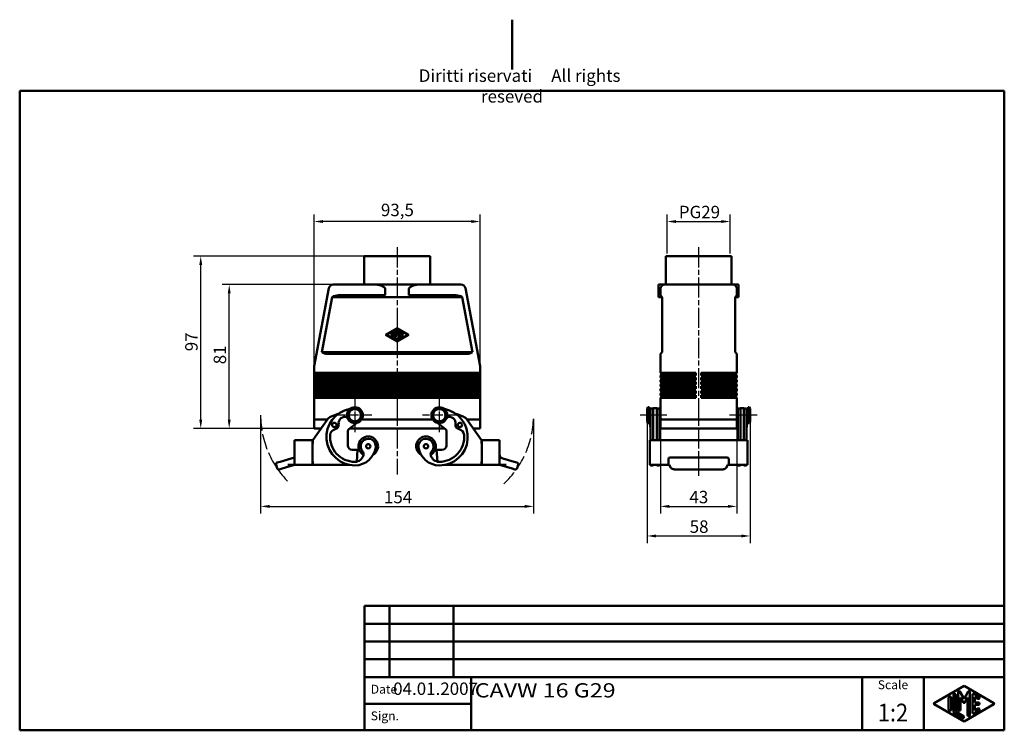
# Model space of a CAD drawing. Extents: x 20 to 574, y 20 to 420.
import ezdxf
from ezdxf.enums import TextEntityAlignment as Align

# ---------------------------------------------------------------- set-up
doc = ezdxf.new("R2010")
doc.units = 0
doc.header["$LTSCALE"] = 2
for name, pattern in [('CHAIN', [0.3543, 0.2362, -0.0295, 0.0591, -0.0295]), ('DASH_DOT', [0.37, 0.24, -0.06, 0.01, -0.06]), ('DASHED_SPACE', [0.2067, 0.1654, -0.0413])]:
    doc.linetypes.add(name, pattern=pattern)
for name, color, linetype, lineweight in [('Bemaßungen(TC_020513_DIN)', 7, 'Continuous', 25), ('Mittellinie(TC_020513_DIN)', 7, 'DASH_DOT', 25), ('Mittelpunktmarkierung(TC_020513_DIN)', 7, 'Continuous', 25), ('Schraffur', 179, 'Continuous', 9), ('Sichtbare Kanten(TC_020513_DIN)', 7, 'Continuous', 50), ('Skizziergeometrie(ISO)', 7, 'Continuous', 50), ('Stich 1-Linien(TC_020513_DIN)', 7, 'DASHED_SPACE', 25), ('Symbole(ISO)', 7, 'Continuous', 25)]:
    doc.layers.add(name, color=color, linetype=linetype, lineweight=lineweight)
doc.styles.add('Aktuell-BSI', font='ARIAL.TTF')
doc.styles.add('Kopie von TC 5 mm', font='ARIAL.TTF', dxfattribs={"width": 1.2})
doc.styles.add('TC 2_5 mm', font='ARIAL.TTF', dxfattribs={"width": 0.9})
doc.styles.add('TC 3_5 mm', font='ARIAL.TTF', dxfattribs={"width": 0.8})
doc.styles.add('TC 5 mm', font='ARIAL.TTF', dxfattribs={"width": 0.9})
doc.dimstyles.new('STANDARD-TC_020513_DIN', dxfattribs={"dimscale": 2, "dimtxt": 3.5, "dimasz": 2.5, "dimexe": 2, "dimexo": 1, "dimgap": 0.8, "dimtad": 1, "dimrnd": 1e-08, "dimzin": 12, "dimtxsty": 'Aktuell-BSI', "dimcen": 0.09, "dimdle": 10, "dimclrd": 7, "dimclre": 7, "dimclrt": 7, "dimadec": 0, "dimazin": 3, "dimtfac": 1, "dimtmove": 0, "dimatfit": 3, "dimfxl": 1, "dimtolj": 1, "dimtzin": 0, "dimlwd": 25, "dimlwe": 25, "dimarcsym": 0})

# ---------------------------------------------------------------- blocks, each defined once
blk = doc.blocks.new('Ränder Ilme Rahmen A4 quer')
at = {"layer": 'Skizziergeometrie(ISO)'}
for p, q in [((148.5, 210), (148.5, 196)), ((10, 10), (10, 190)), ((10, 190), (287, 190)), ((287, 190), (287, 10)), ((10, 10), (287, 10))]:
    blk.add_line(p, q, dxfattribs=at)
at = {"layer": 'Symbole(ISO)', "color": 7, "insert": (148.5, 196), "char_height": 3.5, "attachment_point": 2, "style": 'TC 2_5 mm'}
blk.add_mtext('\\fISOCPEUR|b0|i0;\\H3.5000;    Diritti riservati     All rights reseved', dxfattribs=at)
blk = doc.blocks.new('Schriftfelder Ilme')
at = {"layer": 'Schraffur'}
h = blk.add_hatch(color=7, dxfattribs=at)
edge = h.paths.add_edge_path()
edge.add_arc((184.66, 19.15), 0.333, 0, 180)
edge.add_line((184.32, 19.15), (184.32, 15.85))
edge.add_arc((184.66, 15.85), 0.333, 180, 360)
edge.add_line((184.99, 15.85), (184.99, 19.15))
h = blk.add_hatch(color=7, dxfattribs=at)
edge = h.paths.add_edge_path()
edge.add_line((188.49, 14.02), (186.32, 15.27))
edge.add_line((186.32, 15.27), (186.32, 19.94))
edge.add_arc((185.99, 19.94), 0.333, 0, 180)
edge.add_line((185.66, 19.94), (185.66, 15.27))
edge.add_arc((186.32, 15.27), 0.667, 180, 240.0184)
edge.add_line((185.99, 14.69), (188.16, 13.44))
edge.add_arc((188.32, 13.73), 0.333, 240.0184, 420.0184)
h = blk.add_hatch(color=7, dxfattribs=at)
edge = h.paths.add_edge_path()
edge.add_line((188.66, 18.85), (187.48, 20.89))
edge.add_arc((187.25, 20.75), 0.265, 30, 180)
edge.add_line((186.99, 20.75), (186.99, 15.85))
edge.add_arc((187.32, 15.85), 0.333, 180, 360)
edge.add_line((187.66, 15.85), (187.66, 19.25))
edge.add_line((187.66, 19.25), (188.51, 17.77))
edge.add_arc((188.66, 17.85), 0.167, 210, 330)
edge.add_line((188.8, 17.77), (189.66, 19.25))
edge.add_line((189.66, 19.25), (189.66, 14.29))
edge.add_arc((189.99, 14.29), 0.333, 180, 360)
edge.add_line((190.32, 14.29), (190.32, 20.75))
edge.add_arc((190.06, 20.75), 0.265, 0, 150)
edge.add_line((189.83, 20.89), (188.66, 18.85))
h = blk.add_hatch(color=7, dxfattribs=at)
edge = h.paths.add_edge_path()
edge.add_arc((192.69, 15.85), 0.333, 299.9816, 479.9816)
edge.add_line((192.52, 16.14), (191.66, 15.63))
edge.add_line((191.66, 15.63), (191.66, 17.17))
edge.add_line((191.66, 17.17), (192.69, 17.17))
edge.add_arc((192.69, 17.5), 0.333, 270, 450)
edge.add_line((192.69, 17.83), (191.66, 17.83))
edge.add_line((191.66, 17.83), (191.66, 19.37))
edge.add_line((191.66, 19.37), (192.52, 18.87))
edge.add_arc((192.69, 19.15), 0.333, 240.0184, 420.0184)
edge.add_line((192.86, 19.44), (191.49, 20.23))
edge.add_arc((191.32, 19.94), 0.333, 60.0184, 180)
edge.add_line((190.99, 19.94), (190.99, 15.06))
edge.add_arc((191.32, 15.06), 0.333, 180, 299.9816)
edge.add_line((191.49, 14.77), (192.86, 15.56))
for p, q in [((185.66, 19.94), (185.66, 15.27)), ((186.32, 15.27), (186.32, 19.94)), ((186.99, 20.75), (186.99, 15.85)), ((188.66, 18.85), (187.48, 20.89)), ((189.83, 20.89), (188.66, 18.85)), ((190.32, 14.29), (190.32, 20.75)), ((190.99, 15.06, 10), (190.99, 19.94, 10)), ((191.49, 20.23, 10), (192.86, 19.44, 10)), ((184.32, 15.85, 10), (184.32, 19.15, 10)), ((184.99, 19.15, 10), (184.99, 15.85, 10)), ((187.66, 19.25), (188.51, 17.77)), ((187.66, 15.85), (187.66, 19.25)), ((188.8, 17.77), (189.66, 19.25)), ((189.66, 19.25), (189.66, 14.29)), ((191.66, 19.37, 10), (191.66, 17.83, 10)), ((192.52, 18.87, 10), (191.66, 19.37, 10)), ((191.66, 17.83, 10), (192.69, 17.83, 10)), ((191.66, 17.17, 10), (191.66, 15.63, 10)), ((192.69, 17.17, 10), (191.66, 17.17, 10)), ((185.99, 14.69), (188.16, 13.44)), ((188.49, 14.02), (186.32, 15.27)), ((192.86, 15.56, 10), (191.49, 14.77, 10)), ((191.66, 15.63, 10), (192.52, 16.14, 10))]:
    blk.add_line(p, q)
for centre, radius, start, end in [((184.66, 19.15, 10), 0.333, 0, 180), ((185.99, 19.94), 0.333, 0, 180), ((187.25, 20.75), 0.265, 30, 180), ((190.06, 20.75), 0.265, 0, 150), ((191.32, 19.94, 10), 0.333, 60.0184, 180), ((192.69, 19.15, 10), 0.333, 240.0184, 60.0184), ((188.66, 17.85), 0.167, 210, 330), ((192.69, 17.5, 10), 0.333, 270, 90), ((184.66, 15.85, 10), 0.333, 180, 0), ((186.32, 15.27), 0.667, 180, 240.0184), ((187.32, 15.85), 0.333, 180, 0), ((188.32, 13.73), 0.333, 240.0184, 60.0184), ((189.99, 14.29), 0.333, 180, 0), ((191.32, 15.06, 10), 0.333, 180, 299.9816), ((192.69, 15.85, 10), 0.333, 299.9816, 119.9816)]:
    blk.add_arc(centre, radius, start, end)
at = {"layer": 'Skizziergeometrie(ISO)'}
for p, q in [((19.98, 45), (199.98, 45)), ((19.98, 45), (19.98, 10)), ((26.98, 45), (26.98, 25)), ((44.98, 45), (44.98, 25)), ((19.98, 40), (199.98, 40)), ((19.98, 35), (199.98, 35)), ((19.98, 30), (199.98, 30)), ((19.98, 25), (199.98, 25)), ((49.98, 10), (49.98, 25)), ((159.98, 25), (159.98, 10)), ((177.33, 25), (177.33, 10)), ((180.24, 17.65), (188.66, 22.5)), ((188.66, 22.5), (197.07, 17.65)), ((185.66, 15.27), (185.66, 19.94)), ((186.32, 19.94), (186.32, 15.27)), ((186.99, 15.85), (186.99, 20.75)), ((187.48, 20.89), (188.66, 18.85)), ((189.83, 20.89), (188.66, 18.85)), ((190.32, 14.29), (190.32, 20.75)), ((190.99, 15.06), (190.99, 19.94)), ((191.49, 20.23), (192.86, 19.44)), ((19.98, 17.5), (49.98, 17.5)), ((188.66, 12.5), (180.24, 17.36)), ((184.32, 15.85), (184.32, 19.15)), ((184.99, 19.15), (184.99, 15.85)), ((187.66, 19.25), (187.66, 15.85)), ((188.51, 17.77), (187.66, 19.25)), ((197.07, 17.36), (188.66, 12.5)), ((189.66, 19.25), (188.8, 17.77)), ((189.66, 14.29), (189.66, 19.25)), ((191.66, 19.37), (191.66, 17.83)), ((192.52, 18.87), (191.66, 19.37)), ((191.66, 17.83), (192.69, 17.83)), ((191.66, 17.17), (191.66, 15.63)), ((192.69, 17.17), (191.66, 17.17)), ((188.16, 13.44), (185.99, 14.69)), ((186.32, 15.27), (188.49, 14.02)), ((192.86, 15.56), (191.49, 14.77)), ((191.66, 15.63), (192.52, 16.14))]:
    blk.add_line(p, q, dxfattribs=at)
for centre, radius, start, end in [((184.66, 19.15), 0.333, 0, 180), ((185.99, 19.94), 0.333, 0, 180), ((187.25, 20.75), 0.265, 30, 180), ((190.06, 20.75), 0.265, 0, 150), ((191.32, 19.94), 0.333, 60.0184, 180), ((192.69, 19.15), 0.333, 240.0184, 60.0184), ((180.32, 17.5), 0.167, 119.9816, 240.0184), ((188.66, 17.85), 0.167, 210, 330), ((192.69, 17.5), 0.333, 270, 90), ((196.99, 17.5), 0.167, 299.9816, 60.0184), ((184.66, 15.85), 0.333, 180, 0), ((186.32, 15.27), 0.667, 180, 240.0184), ((187.32, 15.85), 0.333, 180, 0), ((188.32, 13.73), 0.333, 240.0184, 60.0184), ((189.99, 14.29), 0.333, 180, 0), ((191.32, 15.06), 0.333, 180, 299.9816), ((192.69, 15.85), 0.333, 299.9816, 119.9816)]:
    blk.add_arc(centre, radius, start, end, dxfattribs=at)
at = {"layer": 'Symbole(ISO)', "color": 7}
for s, insert, char_height, width, attachment_point, style in [(' Date', (20.98, 21.25), 2.5, 8.9975, 4, 'TC 2_5 mm'), ('04.01.2007', (39.98, 21.25), 3.5, 20.9533, 5, 'TC 3_5 mm'), ('Scale', (168.66, 22.5), 2.5, 17.3406, 5, 'TC 2_5 mm'), (' Sign.', (20.98, 13.75), 2.5, 8.971, 4, 'TC 2_5 mm')]:
    blk.add_mtext(s, dxfattribs=dict(at, insert=insert, char_height=char_height, width=width, attachment_point=attachment_point, style=style))
at = {"layer": 'Symbole(ISO)', "color": 7, "style": 'Kopie von TC 5 mm', "width": 1.2}
blk.add_attdef('BAUTEILNUMMER', text='', height=4, dxfattribs=at).set_placement((50.98, 21.25), align=Align.MIDDLE_LEFT)
at = {"layer": 'Symbole(ISO)', "color": 7, "style": 'TC 5 mm', "width": 0.9}
blk.add_attdef('FirstViewScale', text='', height=5, dxfattribs=at).set_placement((168.66, 15), align=Align.MIDDLE_CENTER)
blk = doc.blocks.new('*D11')
at = {"layer": 'Bemaßungen(TC_020513_DIN)', "color": 7, "linetype": 'Continuous', "lineweight": 25}
for p, q in [((384.25, 288.39), (384.25, 310.39)), ((419.73, 288.39), (419.73, 310.39)), ((389.25, 306.39), (414.73, 306.39))]:
    blk.add_line(p, q, dxfattribs=at)
at = {"layer": 'Bemaßungen(TC_020513_DIN)', "color": 7, "linetype": 'Continuous'}
for points in [[(389.25, 307.22), (389.25, 305.56), (384.25, 306.39)], [(414.73, 307.22), (414.73, 305.56), (419.73, 306.39)]]:
    blk.add_solid(points, dxfattribs=at)
at = {"layer": 'Defpoints', "color": 0, "linetype": 'Continuous'}
for p in [(419.73, 306.39), (384.25, 286.39), (419.73, 286.39)]:
    blk.add_point(p, dxfattribs=at)
at = {"layer": 'Bemaßungen(TC_020513_DIN)', "color": 7, "linetype": 'Continuous', "lineweight": 25, "insert": (388.72, 315.23), "char_height": 7, "attachment_point": 1, "style": 'Aktuell-BSI'}
blk.add_mtext('\\A1; PG29', dxfattribs=at)
blk = doc.blocks.new('*D12')
at = {"layer": 'Bemaßungen(TC_020513_DIN)', "color": 7, "linetype": 'Continuous', "lineweight": 25}
for p, q in [((380.49, 192.89), (380.49, 142.04)), ((423.49, 192.89), (423.49, 142.04)), ((385.49, 146.04), (418.49, 146.04))]:
    blk.add_line(p, q, dxfattribs=at)
at = {"layer": 'Bemaßungen(TC_020513_DIN)', "color": 7, "linetype": 'Continuous'}
for points in [[(385.49, 146.87), (385.49, 145.21), (380.49, 146.04)], [(418.49, 146.87), (418.49, 145.21), (423.49, 146.04)]]:
    blk.add_solid(points, dxfattribs=at)
at = {"layer": 'Defpoints', "color": 0, "linetype": 'Continuous'}
for p in [(380.49, 194.89), (423.49, 194.89), (423.49, 146.04)]:
    blk.add_point(p, dxfattribs=at)
at = {"layer": 'Bemaßungen(TC_020513_DIN)', "color": 7, "linetype": 'Continuous', "lineweight": 25, "insert": (396.83, 154.79), "char_height": 7, "attachment_point": 1, "style": 'Aktuell-BSI'}
blk.add_mtext('\\A1;43', dxfattribs=at)
blk = doc.blocks.new('*D13')
at = {"layer": 'Bemaßungen(TC_020513_DIN)', "color": 7, "linetype": 'Continuous', "lineweight": 25}
for p, q in [((372.99, 195.39), (372.99, 125.39)), ((430.99, 195.39), (430.99, 125.39)), ((377.99, 129.39), (425.99, 129.39))]:
    blk.add_line(p, q, dxfattribs=at)
at = {"layer": 'Bemaßungen(TC_020513_DIN)', "color": 7, "linetype": 'Continuous'}
for points in [[(377.99, 130.22), (377.99, 128.56), (372.99, 129.39)], [(425.99, 130.22), (425.99, 128.56), (430.99, 129.39)]]:
    blk.add_solid(points, dxfattribs=at)
at = {"layer": 'Defpoints', "color": 0, "linetype": 'Continuous'}
for p in [(372.99, 197.39), (430.99, 197.39), (430.99, 129.39)]:
    blk.add_point(p, dxfattribs=at)
at = {"layer": 'Bemaßungen(TC_020513_DIN)', "color": 7, "linetype": 'Continuous', "lineweight": 25, "insert": (396.97, 138.14), "char_height": 7, "attachment_point": 1, "style": 'Aktuell-BSI'}
blk.add_mtext('\\A1;58', dxfattribs=at)
blk = doc.blocks.new('*D14')
at = {"layer": 'Bemaßungen(TC_020513_DIN)', "color": 7, "linetype": 'Continuous', "lineweight": 25}
for p, q in [((185.61, 203.02), (185.61, 310.39)), ((279.11, 203.02), (279.11, 310.39)), ((274.11, 306.39), (190.61, 306.39))]:
    blk.add_line(p, q, dxfattribs=at)
at = {"layer": 'Bemaßungen(TC_020513_DIN)', "color": 7, "linetype": 'Continuous'}
for points in [[(190.61, 307.22), (190.61, 305.56), (185.61, 306.39)], [(274.11, 307.22), (274.11, 305.56), (279.11, 306.39)]]:
    blk.add_solid(points, dxfattribs=at)
at = {"layer": 'Defpoints', "color": 0, "linetype": 'Continuous'}
for p in [(185.61, 306.39), (185.61, 201.02), (279.11, 201.02)]:
    blk.add_point(p, dxfattribs=at)
at = {"layer": 'Bemaßungen(TC_020513_DIN)', "color": 7, "linetype": 'Continuous', "lineweight": 25, "insert": (223.25, 316.4), "char_height": 7, "attachment_point": 1, "style": 'Aktuell-BSI'}
blk.add_mtext('\\A1;93,5', dxfattribs=at)
blk = doc.blocks.new('*D15')
at = {"layer": 'Bemaßungen(TC_020513_DIN)', "color": 7, "linetype": 'Continuous', "lineweight": 25}
for p, q in [((155.56, 195.39), (155.56, 142.04)), ((309.16, 195.39), (309.16, 142.04)), ((160.56, 146.04), (304.16, 146.04))]:
    blk.add_line(p, q, dxfattribs=at)
at = {"layer": 'Bemaßungen(TC_020513_DIN)', "color": 7, "linetype": 'Continuous'}
for points in [[(160.56, 146.87), (160.56, 145.21), (155.56, 146.04)], [(304.16, 146.87), (304.16, 145.21), (309.16, 146.04)]]:
    blk.add_solid(points, dxfattribs=at)
at = {"layer": 'Defpoints', "color": 0, "linetype": 'Continuous'}
for p in [(155.56, 197.39), (309.16, 197.39), (309.16, 146.04)]:
    blk.add_point(p, dxfattribs=at)
at = {"layer": 'Bemaßungen(TC_020513_DIN)', "color": 7, "linetype": 'Continuous', "lineweight": 25, "insert": (224.97, 154.79), "char_height": 7, "attachment_point": 1, "style": 'Aktuell-BSI'}
blk.add_mtext('\\A1;154', dxfattribs=at)
blk = doc.blocks.new('*D16')
at = {"layer": 'Bemaßungen(TC_020513_DIN)', "color": 7, "linetype": 'Continuous', "lineweight": 25}
for p, q in [((198, 270.89), (133.89, 270.89)), ((137.89, 194.89), (137.89, 265.89)), ((186.61, 189.89), (133.89, 189.89))]:
    blk.add_line(p, q, dxfattribs=at)
at = {"layer": 'Bemaßungen(TC_020513_DIN)', "color": 7, "linetype": 'Continuous'}
for points in [[(137.06, 265.89), (138.72, 265.89), (137.89, 270.89)], [(137.06, 194.89), (138.72, 194.89), (137.89, 189.89)]]:
    blk.add_solid(points, dxfattribs=at)
at = {"layer": 'Defpoints', "color": 0, "linetype": 'Continuous'}
for p in [(137.89, 270.89), (200, 270.89), (188.61, 189.89)]:
    blk.add_point(p, dxfattribs=at)
at = {"layer": 'Bemaßungen(TC_020513_DIN)', "color": 7, "linetype": 'Continuous', "lineweight": 25, "insert": (129.14, 226.05), "char_height": 7, "attachment_point": 1, "rotation": 90, "style": 'Aktuell-BSI'}
blk.add_mtext('\\A1;81', dxfattribs=at)
blk = doc.blocks.new('*D17')
at = {"layer": 'Bemaßungen(TC_020513_DIN)', "color": 7, "linetype": 'Continuous', "lineweight": 25}
for p, q in [((230.36, 286.89), (117.86, 286.89)), ((121.86, 194.89), (121.86, 281.89)), ((186.61, 189.89), (117.86, 189.89))]:
    blk.add_line(p, q, dxfattribs=at)
at = {"layer": 'Bemaßungen(TC_020513_DIN)', "color": 7, "linetype": 'Continuous'}
for points in [[(121.03, 281.89), (122.7, 281.89), (121.86, 286.89)], [(121.03, 194.89), (122.7, 194.89), (121.86, 189.89)]]:
    blk.add_solid(points, dxfattribs=at)
at = {"layer": 'Defpoints', "color": 0, "linetype": 'Continuous'}
for p in [(121.86, 286.89), (232.36, 286.89), (188.61, 189.89)]:
    blk.add_point(p, dxfattribs=at)
at = {"layer": 'Bemaßungen(TC_020513_DIN)', "color": 7, "linetype": 'Continuous', "lineweight": 25, "insert": (113.12, 233.38), "char_height": 7, "attachment_point": 1, "rotation": 90, "style": 'Aktuell-BSI'}
blk.add_mtext('\\A1;97', dxfattribs=at)

msp = doc.modelspace()

# ---------------------------------------------------------------- linework, layer by layer
at = {"layer": 'Mittellinie(TC_020513_DIN)', "linetype": 'CHAIN', "ltscale": 23.990969}
for p, q in [((232.363, 291.891), (232.363, 163.961)), ((401.988, 291.891), (401.988, 163.221))]:
    msp.add_line(p, q, dxfattribs=at)
at = {"layer": 'Mittellinie(TC_020513_DIN)', "linetype": 'CHAIN', "ltscale": 8.378143}
msp.add_line((384.167, 197.391), (369.088, 197.391), dxfattribs=at)
at = {"layer": 'Mittellinie(TC_020513_DIN)', "linetype": 'CHAIN', "ltscale": 8.616196}
msp.add_line((434.888, 197.391), (419.38, 197.391), dxfattribs=at)
at = {"layer": 'Mittelpunktmarkierung(TC_020513_DIN)', "linetype": 'CHAIN', "ltscale": 10.556371}
for p, q in [((208.613, 206.891), (208.613, 187.891)), ((256.113, 206.891), (256.113, 187.891)), ((218.113, 197.391), (199.113, 197.391)), ((265.613, 197.391), (246.613, 197.391))]:
    msp.add_line(p, q, dxfattribs=at)
at = {"layer": 'Sichtbare Kanten(TC_020513_DIN)'}
for p, q in [((213.863, 286.891), (250.863, 286.891)), ((213.863, 286.891), (213.863, 270.891)), ((250.863, 286.891), (250.863, 270.891)), ((383.488, 286.891), (420.488, 286.891)), ((383.488, 286.891), (383.488, 270.891)), ((420.488, 286.891), (420.488, 270.891)), ((193.98, 268.853), (185.717, 224.941)), ((196.437, 270.891), (199.998, 270.891)), ((220.311, 270.891), (199.998, 270.891)), ((220.311, 270.891), (244.415, 270.891)), ((225.73, 264.891), (225.73, 268.391)), ((238.997, 268.391), (238.997, 264.891)), ((264.728, 270.891), (244.415, 270.891)), ((264.728, 270.891), (268.29, 270.891)), ((279.01, 224.941), (270.747, 268.853)), ((379.488, 270.891), (382.988, 270.891)), ((379.488, 263.891), (379.488, 270.891)), ((380.488, 268.391), (380.488, 264.891)), ((382.988, 270.891), (386.488, 270.891)), ((417.488, 270.891), (386.488, 270.891)), ((417.488, 270.891), (420.988, 270.891)), ((420.988, 270.891), (424.488, 270.891)), ((423.488, 264.891), (423.488, 268.391)), ((424.488, 263.891), (424.488, 270.891)), ((189.943, 232.891), (195.777, 263.891)), ((195.777, 263.891), (223.09, 263.891)), ((199.34, 264.891), (225.73, 264.891)), ((241.637, 263.891), (223.09, 263.891)), ((238.997, 264.891), (265.387, 264.891)), ((241.637, 263.891), (268.95, 263.891)), ((268.95, 263.891), (274.783, 232.891)), ((381.488, 263.891), (379.488, 263.891)), ((381.488, 263.891), (380.488, 264.891)), ((381.488, 263.891), (381.488, 232.891)), ((423.488, 264.891), (422.488, 263.891)), ((424.488, 263.891), (422.488, 263.891)), ((422.488, 232.891), (422.488, 263.891)), ((225.863, 242.541), (232.363, 246.289)), ((232.363, 246.001), (226.363, 242.541)), ((230.113, 240.985), (230.113, 244.097)), ((230.613, 244.097), (230.613, 241.129)), ((231.113, 241.551), (231.113, 244.674)), ((231.564, 244.823), (232.363, 243.752)), ((232.363, 242.916), (231.613, 243.921)), ((231.613, 243.921), (231.613, 241.551)), ((232.363, 246.289), (238.864, 242.541)), ((238.363, 242.541), (232.363, 246.001)), ((232.363, 243.752), (233.163, 244.823)), ((233.113, 243.921), (232.363, 242.916)), ((233.113, 240.408), (233.113, 243.921)), ((233.613, 244.674), (233.613, 240.408)), ((234.113, 240.985), (234.113, 244.097)), ((234.488, 244.314), (235.488, 243.737)), ((232.363, 238.792), (225.863, 242.541)), ((226.363, 242.541), (232.363, 239.081)), ((229.113, 241.551), (229.113, 243.531)), ((229.613, 243.531), (229.613, 241.551)), ((232.238, 239.615), (230.238, 240.768)), ((230.613, 241.129), (232.488, 240.048)), ((238.864, 242.541), (232.363, 238.792)), ((232.363, 239.081), (238.363, 242.541)), ((235.488, 241.345), (234.488, 240.768)), ((234.613, 243.664), (234.613, 242.791)), ((235.238, 243.304), (234.613, 243.664)), ((234.613, 242.791), (235.363, 242.791)), ((235.363, 242.291), (234.613, 242.291)), ((234.613, 242.291), (234.613, 241.417)), ((234.613, 241.417), (235.238, 241.778)), ((189.943, 232.891), (274.783, 232.891)), ((380.488, 231.891), (381.488, 232.891)), ((422.488, 232.891), (423.488, 231.891)), ((271.597, 231.891), (193.13, 231.891)), ((380.488, 231.891), (380.488, 223.831)), ((423.488, 223.831), (423.488, 231.891)), ((185.613, 223.831), (185.613, 221.141)), ((279.113, 221.141), (279.113, 223.831)), ((380.488, 223.831), (380.488, 221.141)), ((423.488, 221.141), (423.488, 223.831)), ((185.613, 221.141), (191.613, 221.141)), ((185.613, 221.141), (185.613, 219.641)), ((185.613, 221.141), (186.313, 220.441)), ((185.613, 219.641), (186.313, 220.341)), ((185.613, 219.641), (185.613, 218.641)), ((191.613, 219.641), (185.613, 219.641)), ((185.613, 218.641), (191.613, 218.641)), ((185.613, 218.641), (185.613, 217.141)), ((185.613, 218.641), (186.313, 217.941)), ((185.613, 217.141), (186.313, 217.841)), ((185.613, 217.141), (185.613, 216.141)), ((191.613, 217.141), (185.613, 217.141)), ((185.613, 216.141), (191.613, 216.141)), ((185.613, 216.141), (185.613, 214.641)), ((185.613, 216.141), (186.313, 215.441)), ((191.613, 220.441), (186.313, 220.441)), ((186.313, 220.341), (186.313, 220.441)), ((186.313, 220.341), (191.613, 220.341)), ((191.613, 217.941), (186.313, 217.941)), ((186.313, 217.841), (186.313, 217.941)), ((186.313, 217.841), (191.613, 217.841)), ((273.113, 221.141), (191.613, 221.141)), ((191.613, 220.441), (273.113, 220.441)), ((273.113, 220.341), (191.613, 220.341)), ((191.613, 219.641), (273.113, 219.641)), ((273.113, 218.641), (191.613, 218.641)), ((191.613, 217.941), (273.113, 217.941)), ((273.113, 217.841), (191.613, 217.841)), ((191.613, 217.141), (273.113, 217.141)), ((273.113, 216.141), (191.613, 216.141)), ((273.113, 221.141), (279.113, 221.141)), ((278.413, 220.441), (273.113, 220.441)), ((273.113, 220.341), (278.413, 220.341)), ((279.113, 219.641), (273.113, 219.641)), ((273.113, 218.641), (279.113, 218.641)), ((278.413, 217.941), (273.113, 217.941)), ((273.113, 217.841), (278.413, 217.841)), ((279.113, 217.141), (273.113, 217.141)), ((273.113, 216.141), (279.113, 216.141)), ((278.413, 220.441), (279.113, 221.141)), ((278.413, 220.341), (278.413, 220.441)), ((279.113, 219.641), (278.413, 220.341)), ((278.413, 217.941), (279.113, 218.641)), ((278.413, 217.841), (278.413, 217.941)), ((279.113, 217.141), (278.413, 217.841)), ((278.413, 215.441), (279.113, 216.141)), ((279.113, 219.641), (279.113, 221.141)), ((279.113, 218.641), (279.113, 219.641)), ((279.113, 217.141), (279.113, 218.641)), ((279.113, 216.141), (279.113, 217.141)), ((279.113, 214.641), (279.113, 216.141)), ((380.488, 221.141), (386.488, 221.141)), ((381.188, 220.441), (380.488, 221.141)), ((381.188, 220.341), (380.488, 219.641)), ((386.488, 219.641), (380.488, 219.641)), ((380.488, 219.641), (380.488, 218.641)), ((380.488, 218.641), (386.488, 218.641)), ((381.188, 217.941), (380.488, 218.641)), ((381.188, 217.841), (380.488, 217.141)), ((386.488, 217.141), (380.488, 217.141)), ((380.488, 217.141), (380.488, 216.141)), ((380.488, 216.141), (386.488, 216.141)), ((381.188, 215.441), (380.488, 216.141)), ((381.188, 220.441), (386.488, 220.441)), ((381.188, 220.341), (381.188, 220.441)), ((386.488, 220.341), (381.188, 220.341)), ((381.188, 217.941), (386.488, 217.941)), ((381.188, 217.841), (381.188, 217.941)), ((386.488, 217.841), (381.188, 217.841)), ((400.488, 221.141), (386.488, 221.141)), ((400.488, 220.441), (386.488, 220.441)), ((386.488, 220.341), (400.488, 220.341)), ((386.488, 219.641), (400.488, 219.641)), ((400.488, 218.641), (386.488, 218.641)), ((400.488, 217.941), (386.488, 217.941)), ((386.488, 217.841), (400.488, 217.841)), ((386.488, 217.141), (400.488, 217.141)), ((400.488, 216.141), (386.488, 216.141)), ((400.488, 219.641), (400.488, 221.141)), ((400.488, 217.141), (400.488, 218.641)), ((400.488, 214.641), (400.488, 216.141)), ((403.488, 221.141), (403.488, 219.641)), ((417.488, 221.141), (403.488, 221.141)), ((403.488, 220.441), (417.488, 220.441)), ((417.488, 220.341), (403.488, 220.341)), ((403.488, 219.641), (417.488, 219.641)), ((403.488, 218.641), (403.488, 217.141)), ((417.488, 218.641), (403.488, 218.641)), ((403.488, 217.941), (417.488, 217.941)), ((417.488, 217.841), (403.488, 217.841)), ((403.488, 217.141), (417.488, 217.141)), ((403.488, 216.141), (403.488, 214.641)), ((417.488, 216.141), (403.488, 216.141)), ((417.488, 221.141), (423.488, 221.141)), ((422.788, 220.441), (417.488, 220.441)), ((417.488, 220.341), (422.788, 220.341)), ((423.488, 219.641), (417.488, 219.641)), ((417.488, 218.641), (423.488, 218.641)), ((422.788, 217.941), (417.488, 217.941)), ((417.488, 217.841), (422.788, 217.841)), ((423.488, 217.141), (417.488, 217.141)), ((417.488, 216.141), (423.488, 216.141)), ((423.488, 221.141), (422.788, 220.441)), ((422.788, 220.341), (422.788, 220.441)), ((423.488, 219.641), (422.788, 220.341)), ((423.488, 218.641), (422.788, 217.941)), ((422.788, 217.841), (422.788, 217.941)), ((423.488, 217.141), (422.788, 217.841)), ((423.488, 216.141), (422.788, 215.441)), ((423.488, 218.641), (423.488, 219.641)), ((423.488, 216.141), (423.488, 217.141)), ((185.613, 214.641), (186.313, 215.341)), ((185.613, 214.641), (185.613, 213.641)), ((191.613, 214.641), (185.613, 214.641)), ((185.613, 213.641), (191.613, 213.641)), ((185.613, 213.641), (185.613, 212.141)), ((185.613, 213.641), (186.313, 212.941)), ((185.613, 212.141), (186.313, 212.841)), ((185.613, 212.141), (185.613, 211.141)), ((191.613, 212.141), (185.613, 212.141)), ((185.613, 211.141), (191.613, 211.141)), ((185.613, 211.141), (185.613, 209.641)), ((185.613, 211.141), (186.313, 210.441)), ((191.613, 215.441), (186.313, 215.441)), ((186.313, 215.341), (186.313, 215.441)), ((186.313, 215.341), (191.613, 215.341)), ((191.613, 212.941), (186.313, 212.941)), ((186.313, 212.841), (186.313, 212.941)), ((186.313, 212.841), (191.613, 212.841)), ((191.613, 215.441), (273.113, 215.441)), ((273.113, 215.341), (191.613, 215.341)), ((191.613, 214.641), (273.113, 214.641)), ((273.113, 213.641), (191.613, 213.641)), ((191.613, 212.941), (273.113, 212.941)), ((273.113, 212.841), (191.613, 212.841)), ((191.613, 212.141), (273.113, 212.141)), ((273.113, 211.141), (191.613, 211.141)), ((278.413, 215.441), (273.113, 215.441)), ((273.113, 215.341), (278.413, 215.341)), ((279.113, 214.641), (273.113, 214.641)), ((273.113, 213.641), (279.113, 213.641)), ((278.413, 212.941), (273.113, 212.941)), ((273.113, 212.841), (278.413, 212.841)), ((279.113, 212.141), (273.113, 212.141)), ((273.113, 211.141), (279.113, 211.141)), ((278.413, 215.341), (278.413, 215.441)), ((279.113, 214.641), (278.413, 215.341)), ((278.413, 212.941), (279.113, 213.641)), ((278.413, 212.841), (278.413, 212.941)), ((279.113, 212.141), (278.413, 212.841)), ((278.413, 210.441), (279.113, 211.141)), ((279.113, 213.641), (279.113, 214.641)), ((279.113, 212.141), (279.113, 213.641)), ((279.113, 211.141), (279.113, 212.141)), ((279.113, 209.641), (279.113, 211.141)), ((381.188, 215.341), (380.488, 214.641)), ((386.488, 214.641), (380.488, 214.641)), ((380.488, 214.641), (380.488, 213.641)), ((380.488, 213.641), (386.488, 213.641)), ((381.188, 212.941), (380.488, 213.641)), ((381.188, 212.841), (380.488, 212.141)), ((386.488, 212.141), (380.488, 212.141)), ((380.488, 212.141), (380.488, 211.141)), ((380.488, 211.141), (386.488, 211.141)), ((381.188, 210.441), (380.488, 211.141)), ((381.188, 215.441), (386.488, 215.441)), ((381.188, 215.341), (381.188, 215.441)), ((386.488, 215.341), (381.188, 215.341)), ((381.188, 212.941), (386.488, 212.941)), ((381.188, 212.841), (381.188, 212.941)), ((386.488, 212.841), (381.188, 212.841)), ((400.488, 215.441), (386.488, 215.441)), ((386.488, 215.341), (400.488, 215.341)), ((386.488, 214.641), (400.488, 214.641)), ((400.488, 213.641), (386.488, 213.641)), ((400.488, 212.941), (386.488, 212.941)), ((386.488, 212.841), (400.488, 212.841)), ((386.488, 212.141), (400.488, 212.141)), ((400.488, 211.141), (386.488, 211.141)), ((400.488, 212.141), (400.488, 213.641)), ((400.488, 209.641), (400.488, 211.141)), ((403.488, 215.441), (417.488, 215.441)), ((417.488, 215.341), (403.488, 215.341)), ((403.488, 214.641), (417.488, 214.641)), ((403.488, 213.641), (403.488, 212.141)), ((417.488, 213.641), (403.488, 213.641)), ((403.488, 212.941), (417.488, 212.941)), ((417.488, 212.841), (403.488, 212.841)), ((403.488, 212.141), (417.488, 212.141)), ((403.488, 211.141), (403.488, 209.641)), ((417.488, 211.141), (403.488, 211.141)), ((422.788, 215.441), (417.488, 215.441)), ((417.488, 215.341), (422.788, 215.341)), ((423.488, 214.641), (417.488, 214.641)), ((417.488, 213.641), (423.488, 213.641)), ((422.788, 212.941), (417.488, 212.941)), ((417.488, 212.841), (422.788, 212.841)), ((423.488, 212.141), (417.488, 212.141)), ((417.488, 211.141), (423.488, 211.141)), ((422.788, 215.341), (422.788, 215.441)), ((423.488, 214.641), (422.788, 215.341)), ((423.488, 213.641), (422.788, 212.941)), ((422.788, 212.841), (422.788, 212.941)), ((423.488, 212.141), (422.788, 212.841)), ((423.488, 211.141), (422.788, 210.441)), ((423.488, 213.641), (423.488, 214.641)), ((423.488, 211.141), (423.488, 212.141)), ((185.613, 209.641), (186.313, 210.341)), ((185.613, 209.641), (185.613, 208.641)), ((191.613, 209.641), (185.613, 209.641)), ((185.613, 208.641), (191.613, 208.641)), ((185.613, 208.641), (185.613, 207.141)), ((185.613, 208.641), (186.313, 207.941)), ((185.613, 207.141), (186.313, 207.841)), ((185.613, 207.141), (185.613, 194.891)), ((191.613, 207.141), (185.613, 207.141)), ((191.613, 210.441), (186.313, 210.441)), ((186.313, 210.341), (186.313, 210.441)), ((186.313, 210.341), (191.613, 210.341)), ((191.613, 207.941), (186.313, 207.941)), ((186.313, 207.841), (186.313, 207.941)), ((186.313, 207.841), (191.613, 207.841)), ((191.613, 210.441), (273.113, 210.441)), ((273.113, 210.341), (191.613, 210.341)), ((191.613, 209.641), (273.113, 209.641)), ((273.113, 208.641), (191.613, 208.641)), ((191.613, 207.941), (273.113, 207.941)), ((273.113, 207.841), (191.613, 207.841)), ((191.613, 207.141), (273.113, 207.141)), ((278.413, 210.441), (273.113, 210.441)), ((273.113, 210.341), (278.413, 210.341)), ((279.113, 209.641), (273.113, 209.641)), ((273.113, 208.641), (279.113, 208.641)), ((278.413, 207.941), (273.113, 207.941)), ((273.113, 207.841), (278.413, 207.841)), ((279.113, 207.141), (273.113, 207.141)), ((278.413, 210.341), (278.413, 210.441)), ((279.113, 209.641), (278.413, 210.341)), ((278.413, 207.941), (279.113, 208.641)), ((278.413, 207.841), (278.413, 207.941)), ((279.113, 207.141), (278.413, 207.841)), ((279.113, 208.641), (279.113, 209.641)), ((279.113, 207.141), (279.113, 208.641)), ((279.113, 194.891), (279.113, 207.141)), ((381.188, 210.341), (380.488, 209.641)), ((386.488, 209.641), (380.488, 209.641)), ((380.488, 209.641), (380.488, 208.641)), ((380.488, 208.641), (386.488, 208.641)), ((381.188, 207.941), (380.488, 208.641)), ((380.488, 207.141), (381.188, 207.841)), ((386.488, 207.141), (380.488, 207.141)), ((380.488, 207.141), (380.488, 194.891)), ((381.188, 210.441), (386.488, 210.441)), ((381.188, 210.341), (381.188, 210.441)), ((386.488, 210.341), (381.188, 210.341)), ((381.188, 207.941), (386.488, 207.941)), ((381.188, 207.841), (381.188, 207.941)), ((386.488, 207.841), (381.188, 207.841)), ((400.488, 210.441), (386.488, 210.441)), ((386.488, 210.341), (400.488, 210.341)), ((386.488, 209.641), (400.488, 209.641)), ((400.488, 208.641), (386.488, 208.641)), ((400.488, 207.941), (386.488, 207.941)), ((386.488, 207.841), (400.488, 207.841)), ((386.488, 207.141), (400.488, 207.141)), ((400.488, 207.141), (400.488, 208.641)), ((403.488, 210.441), (417.488, 210.441)), ((417.488, 210.341), (403.488, 210.341)), ((403.488, 209.641), (417.488, 209.641)), ((403.488, 208.641), (403.488, 207.141)), ((417.488, 208.641), (403.488, 208.641)), ((403.488, 207.941), (417.488, 207.941)), ((417.488, 207.841), (403.488, 207.841)), ((403.488, 207.141), (417.488, 207.141)), ((422.788, 210.441), (417.488, 210.441)), ((417.488, 210.341), (422.788, 210.341)), ((423.488, 209.641), (417.488, 209.641)), ((417.488, 208.641), (423.488, 208.641)), ((422.788, 207.941), (417.488, 207.941)), ((417.488, 207.841), (422.788, 207.841)), ((423.488, 207.141), (417.488, 207.141)), ((422.788, 210.341), (422.788, 210.441)), ((423.488, 209.641), (422.788, 210.341)), ((423.488, 208.641), (422.788, 207.941)), ((422.788, 207.841), (422.788, 207.941)), ((423.488, 207.141), (422.788, 207.841)), ((423.488, 208.641), (423.488, 209.641)), ((423.488, 194.891), (423.488, 207.141)), ((372.988, 200.891), (373.588, 201.891)), ((372.988, 200.891), (372.988, 193.891)), ((373.588, 201.891), (373.588, 192.891)), ((374.088, 201.891), (373.588, 201.891)), ((374.088, 201.891), (374.088, 192.891)), ((374.988, 199.891), (374.088, 199.891)), ((374.988, 183.391), (374.988, 201.141)), ((376.488, 201.141), (374.988, 201.141)), ((376.488, 201.391), (376.488, 201.128)), ((376.488, 201.391), (378.488, 201.391)), ((376.488, 201.06), (376.488, 201.128)), ((376.488, 198.077), (376.488, 201.06)), ((378.488, 201.391), (378.488, 201.128)), ((379.988, 201.141), (378.488, 201.141)), ((378.488, 201.06), (378.488, 201.128)), ((378.488, 198.077), (378.488, 201.06)), ((379.988, 201.141), (379.988, 183.391)), ((380.488, 199.891), (379.988, 199.891)), ((423.988, 199.891), (423.488, 199.891)), ((423.988, 201.141), (423.988, 183.391)), ((423.988, 201.141), (425.488, 201.141)), ((425.488, 201.391), (425.488, 201.128)), ((425.488, 201.391), (427.488, 201.391)), ((425.488, 201.06), (425.488, 201.128)), ((425.488, 198.077), (425.488, 201.06)), ((427.488, 201.391), (427.488, 201.128)), ((427.488, 201.141), (428.988, 201.141)), ((427.488, 201.06), (427.488, 201.128)), ((427.488, 198.077), (427.488, 201.06)), ((428.988, 183.391), (428.988, 201.141)), ((429.888, 199.891), (428.988, 199.891)), ((429.888, 201.891), (429.888, 192.891)), ((430.388, 201.891), (429.888, 201.891)), ((430.388, 201.891), (430.388, 192.891)), ((430.988, 200.891), (430.388, 201.891)), ((430.988, 200.891), (430.988, 193.891)), ((184.913, 183.391), (192.925, 194.769)), ((185.612, 194.891), (191.612, 194.891)), ((185.612, 189.891), (185.612, 194.891)), ((193.013, 194.891), (191.612, 194.891)), ((195.23, 196.562), (199.198, 198.077)), ((252.372, 194.891), (212.355, 194.891)), ((269.497, 196.562), (265.529, 198.077)), ((273.114, 194.891), (271.713, 194.891)), ((279.813, 183.391), (271.802, 194.769)), ((273.114, 194.891), (279.114, 194.891)), ((279.114, 189.891), (279.114, 194.891)), ((374.988, 194.891), (374.088, 194.891)), ((376.488, 196.562), (376.488, 198.077)), ((376.488, 196.562), (376.488, 194.769)), ((376.488, 183.391), (376.488, 194.769)), ((378.488, 196.562), (378.488, 198.077)), ((378.488, 196.562), (378.488, 194.769)), ((378.488, 183.391), (378.488, 194.769)), ((380.487, 194.891), (379.988, 194.891)), ((380.487, 194.891), (386.487, 194.891)), ((380.487, 189.891), (380.487, 194.891)), ((417.489, 194.891), (386.487, 194.891)), ((417.489, 194.891), (423.489, 194.891)), ((423.489, 189.891), (423.489, 194.891)), ((423.988, 194.891), (423.489, 194.891)), ((425.488, 196.562), (425.488, 198.077)), ((425.488, 196.562), (425.488, 194.769)), ((425.488, 183.391), (425.488, 194.769)), ((427.488, 196.562), (427.488, 198.077)), ((427.488, 196.562), (427.488, 194.769)), ((427.488, 183.391), (427.488, 194.769)), ((429.888, 194.891), (428.988, 194.891)), ((189.49, 189.891), (185.612, 189.891)), ((204.613, 188.391), (204.613, 180.391)), ((209.482, 192.976), (205.181, 189.566)), ((205.591, 189.891), (259.136, 189.891)), ((255.244, 192.976), (259.545, 189.566)), ((260.113, 188.391), (260.113, 180.391)), ((279.114, 189.891), (275.237, 189.891)), ((372.988, 193.891), (373.588, 192.891)), ((374.088, 192.891), (373.588, 192.891)), ((374.788, 190.841), (374.788, 192.941)), ((380.188, 190.841), (380.188, 192.941)), ((386.487, 189.891), (380.487, 189.891)), ((386.487, 189.891), (417.489, 189.891)), ((423.489, 189.891), (417.489, 189.891)), ((423.788, 190.841), (423.788, 192.941)), ((429.188, 190.841), (429.188, 192.941)), ((430.388, 192.891), (429.888, 192.891)), ((430.988, 193.891), (430.388, 192.891)), ((174.713, 183.391), (174.713, 169.391)), ((184.713, 183.391), (174.713, 183.391)), ((184.713, 169.391), (184.713, 183.391)), ((184.913, 181.391), (184.913, 183.391)), ((279.813, 181.391), (279.813, 183.391)), ((280.013, 183.391), (290.013, 183.391)), ((280.013, 169.391), (280.013, 183.391)), ((290.013, 169.391), (290.013, 183.391)), ((374.488, 169.391), (374.488, 183.391)), ((429.488, 183.391), (374.488, 183.391)), ((429.488, 183.391), (429.488, 169.391)), ((184.713, 181.391), (184.913, 181.391)), ((207.113, 177.891), (210.113, 177.891)), ((210.113, 177.891), (209.724, 171.266)), ((257.613, 177.891), (254.613, 177.891)), ((254.613, 177.891), (255.003, 171.266)), ((280.013, 181.391), (279.813, 181.391)), ((174.713, 173.591), (166.528, 171.163)), ((291.772, 173.069), (291.445, 173.166)), ((298.199, 171.163), (291.772, 173.069)), ((384.988, 172.6), (384.988, 169.391)), ((385.953, 173.591), (418.023, 173.591)), ((418.988, 172.6), (418.988, 169.391)), ((164.258, 169.447), (164.826, 167.53)), ((164.932, 170.69), (166.528, 171.163)), ((167.665, 167.328), (166.069, 166.855)), ((167.665, 167.328), (174.62, 169.391)), ((174.713, 169.391), (170.927, 169.391)), ((174.713, 169.391), (184.713, 169.391)), ((184.913, 171.391), (184.713, 171.391)), ((184.913, 169.391), (184.913, 171.391)), ((205.796, 169.391), (184.913, 169.391)), ((258.931, 169.391), (279.813, 169.391)), ((279.813, 169.391), (279.813, 171.391)), ((279.813, 171.391), (280.013, 171.391)), ((290.013, 169.391), (280.013, 169.391)), ((291.663, 169.391), (290.013, 169.391)), ((290.107, 169.391), (291.204, 169.066)), ((291.204, 169.066), (297.062, 167.328)), ((293.799, 169.391), (291.663, 169.391)), ((298.657, 166.855), (297.062, 167.328)), ((298.199, 171.163), (299.795, 170.69)), ((299.9, 167.53), (300.469, 169.447)), ((384.988, 169.391), (374.488, 169.391)), ((374.988, 169.141), (374.988, 169.391)), ((376.488, 169.141), (374.988, 169.141)), ((376.488, 169.141), (376.488, 169.391)), ((378.488, 169.141), (378.488, 169.391)), ((379.988, 169.141), (378.488, 169.141)), ((379.988, 169.391), (379.988, 169.141)), ((385.661, 169.391), (384.988, 169.391)), ((386.449, 167.773), (385.479, 169.391)), ((414.694, 166.814), (389.281, 166.814)), ((418.496, 169.391), (417.526, 167.773)), ((418.988, 169.391), (418.315, 169.391)), ((429.488, 169.391), (418.988, 169.391)), ((423.988, 169.391), (423.988, 169.141)), ((423.988, 169.141), (425.488, 169.141)), ((425.488, 169.141), (425.488, 169.391)), ((427.488, 169.141), (427.488, 169.391)), ((427.488, 169.141), (428.988, 169.141)), ((428.988, 169.141), (428.988, 169.391))]:
    msp.add_line(p, q, dxfattribs=at)
at = {"layer": 'Sichtbare Kanten(TC_020513_DIN)', "flags": 128}
for points in [[(225.73, 268.391), (225.682, 268.664), (225.552, 268.916), (225.382, 269.126), (225.182, 269.315), (224.96, 269.488), (224.725, 269.644), (224.489, 269.782), (224.26, 269.904), (224.027, 270.018), (223.788, 270.125), (223.544, 270.225), (223.296, 270.319), (223.044, 270.407), (222.79, 270.488), (222.535, 270.562), (222.279, 270.629), (222.024, 270.689), (221.77, 270.742), (221.517, 270.787), (221.268, 270.824), (221.022, 270.853), (220.78, 270.874), (220.543, 270.887), (220.311, 270.891)], [(244.415, 270.891), (244.184, 270.887), (243.947, 270.874), (243.705, 270.853), (243.459, 270.824), (243.209, 270.787), (242.957, 270.742), (242.703, 270.689), (242.447, 270.629), (242.191, 270.562), (241.936, 270.488), (241.682, 270.407), (241.431, 270.319), (241.182, 270.225), (240.938, 270.125), (240.7, 270.018), (240.467, 269.904), (240.237, 269.782), (240.001, 269.644), (239.767, 269.488), (239.545, 269.315), (239.345, 269.126), (239.175, 268.916), (239.045, 268.664), (238.997, 268.391)], [(389.281, 166.814), (388.837, 166.826), (388.405, 166.863), (387.998, 166.924), (387.623, 167.01), (387.282, 167.123), (386.97, 167.274), (386.824, 167.369), (386.687, 167.483), (386.559, 167.617), (386.449, 167.773)], [(417.526, 167.773), (417.416, 167.617), (417.289, 167.483), (417.151, 167.369), (417.005, 167.274), (416.694, 167.123), (416.352, 167.01), (415.978, 166.924), (415.571, 166.863), (415.138, 166.826), (414.694, 166.814)]]:
    msp.add_lwpolyline(points, dxfattribs=at)
at = {"layer": 'Sichtbare Kanten(TC_020513_DIN)'}
for centre, radius in [((208.613, 197.391), 4.5), ((208.613, 197.391), 3.5), ((256.113, 197.391), 4.5), ((256.113, 197.391), 3.5), ((197.013, 191.891), 1.25), ((267.713, 191.891), 1.25), ((216.113, 179.891), 1.25), ((248.613, 179.891), 1.25)]:
    msp.add_circle(centre, radius, dxfattribs=at)
for centre, radius, start, end in [((196.437, 268.391), 2.5, 90, 169.34315), ((268.29, 268.391), 2.5, 10.65685, 90), ((382.988, 268.391), 2.5, 90, 180), ((420.988, 268.391), 2.5, 0, 90), ((232.363, 243.391), 22.5, 107.14621, 114.34065), ((232.363, 243.391), 22.5, 65.65935, 72.85379), ((229.363, 243.531), 0.25, 0, 180), ((230.363, 244.097), 0.25, 0, 180), ((231.363, 244.674), 0.25, 36.7434, 180), ((233.363, 244.674), 0.25, 0, 143.2566), ((234.363, 244.097), 0.25, 60.02938, 180), ((229.363, 241.551), 0.25, 180, 0), ((230.363, 240.985), 0.25, 180, 240.02938), ((231.363, 241.551), 0.25, 180, 0), ((232.363, 239.831), 0.25, 240.02938, 60.02938), ((233.363, 240.408), 0.25, 180, 0), ((234.363, 240.985), 0.25, 180, 299.97062), ((235.363, 243.521), 0.25, 240.02938, 60.02938), ((235.363, 241.561), 0.25, 299.97062, 119.97062), ((235.363, 242.541), 0.25, 270, 90), ((191.613, 223.831), 6, 169.34315, 180), ((273.113, 223.831), 6, 0, 10.65685), ((208.613, 185.141), 16, 100.19354, 270), ((256.113, 185.141), 16, 270, 79.80646), ((197.013, 191.891), 5, 110.89984, 144.85031), ((202.929, 192.891), 3.5, 66.95504, 189.59407), ((261.798, 192.891), 3.5, 350.40593, 113.04496), ((267.713, 191.891), 5, 35.14969, 69.10016), ((198.148, 185.999), 3.5, 100.91038, 175.31041), ((197.013, 191.891), 2.5, 280.91038, 9.59407), ((206.113, 188.391), 1.5, 128.40282, 180), ((258.613, 188.391), 1.5, 0, 51.59718), ((267.714, 191.891), 2.5, 170.40593, 259.08962), ((266.578, 185.999), 3.5, 4.68959, 79.08962), ((374.988, 192.941), 0.2, 90, 180), ((374.988, 190.841), 0.2, 180, 270), ((379.988, 192.941), 0.2, 0, 90), ((379.988, 190.841), 0.2, 270, 0), ((423.988, 192.941), 0.2, 90, 180), ((423.988, 190.841), 0.2, 180, 270), ((428.988, 192.941), 0.2, 0, 90), ((428.988, 190.841), 0.2, 270, 0), ((208.613, 185.141), 14, 175.31041, 270), ((216.113, 179.891), 5.5, 300.62112, 241.47256), ((216.113, 179.891), 4.25, 351.82877, 221.00474), ((248.613, 179.891), 5.5, 298.52744, 239.37888), ((248.613, 179.891), 4.25, 318.99526, 188.17123), ((256.113, 185.141), 14, 270, 4.68959), ((207.113, 180.391), 2.5, 180, 270), ((208.613, 180.968), 11.827, 270, 351.82877), ((256.113, 180.968), 11.827, 188.17123, 270), ((257.613, 180.391), 2.5, 270, 0), ((208.613, 176.141), 5, 270, 344.2448), ((211.019, 175.462), 2.5, 344.2448, 41.00474), ((253.707, 175.462), 2.5, 138.99526, 195.7552), ((256.113, 176.141), 5, 195.7552, 270), ((292.013, 175.084), 2, 180, 253.4816), ((165.216, 169.731), 1, 106.5184, 196.5184), ((165.785, 167.814), 1, 196.5184, 286.5184), ((298.942, 167.814), 1, 253.4816, 343.4816), ((299.51, 169.731), 1, 343.4816, 73.4816)]:
    msp.add_arc(centre, radius, start, end, dxfattribs=at)
for centre, major_axis, ratio, start_param, end_param in [((198.211, 258.891), (5.115, 4.243), 0.8293783, 0.7853982, 1.3710837), ((266.516, 258.891), (5.115, -4.243), 0.8293783, 1.7705089, 2.3561945), ((194.259, 237.891), (-5.115, -4.243), 0.8293783, 0.1997126, 0.7853982), ((270.468, 237.891), (-5.115, 4.243), 0.8293783, 2.3561945, 2.94188), ((386.003, 172.548), (-0.544, 0.908), 0.9450992, 5.7677247, 7.2887344), ((417.972, 172.548), (0.544, 0.908), 0.9450992, 5.2776362, 6.7986459)]:
    msp.add_ellipse(centre, major_axis=major_axis, ratio=ratio, start_param=start_param, end_param=end_param, dxfattribs=at)
at = {"layer": 'Stich 1-Linien(TC_020513_DIN)', "ltscale": 26.223438}
for centre, start, end in [((208.613, 197.391), 180, 226.83479), ((256.113, 197.391), 313.16521, 0)]:
    msp.add_arc(centre, 53.049, start, end, dxfattribs=at)

# ---------------------------------------------------------------- block references
at = {"xscale": 2, "yscale": 2, "zscale": 2}
msp.add_blockref('Ränder Ilme Rahmen A4 quer', (0, 0), dxfattribs=at)
msp.add_blockref('Schriftfelder Ilme', (174.04, -0.001), dxfattribs=at).add_auto_attribs({'FirstViewScale': '1:2', 'BAUTEILNUMMER': 'CAVW 16 G29'})

# ---------------------------------------------------------------- dimensions: what is measured, and where the dimension line sits
at = {"layer": 'Bemaßungen(TC_020513_DIN)', "color": 7, "linetype": 'Continuous', "lineweight": 25}
for base, p1, p2, angle, override, picture, middle in [((185.613, 306.391), (279.113, 201.016), (185.613, 201.016), 180, {"dimdec": 2, "dimtp": 0, "dimtm": 0, "dimtdec": 2}, '*D14', (232.363, 306.391)), ((121.863, 286.891), (188.612, 189.891), (232.363, 286.891), 90, {"dimdec": 2, "dimtp": 0, "dimtm": 0, "dimtdec": 2}, '*D17', (121.863, 238.391)), ((137.889, 270.891), (188.612, 189.891), (199.998, 270.891), 90, {"dimdec": 2, "dimtp": 0, "dimtm": 0, "dimtdec": 2}, '*D16', (137.889, 230.391)), ((309.162, 146.04), (155.565, 197.391), (309.162, 197.391), 180, {"dimdec": 0, "dimtp": 0, "dimtm": 0, "dimtdec": 2}, '*D15', (232.363, 146.04)), ((423.488, 146.04), (380.488, 194.891), (423.488, 194.891), 180, {"dimdec": 2, "dimtp": 0, "dimtm": 0, "dimtdec": 2}, '*D12', (401.988, 146.04))]:
    dim = msp.add_linear_dim(base=base, p1=p1, p2=p2, angle=angle, dimstyle='STANDARD-TC_020513_DIN', override=override, dxfattribs=at)
    dim.commit()
    dim.dimension.update_dxf_attribs({"geometry": picture, "text_midpoint": middle, "dimtype": 160})
dim = msp.add_linear_dim(base=(419.728, 306.391), p1=(384.248, 286.391), p2=(419.728, 286.391), angle=180, text=' PG29', dimstyle='STANDARD-TC_020513_DIN', override={"dimdec": 2, "dimtp": 0, "dimtm": 0, "dimtdec": 2}, dxfattribs=at)
dim.commit()
dim.dimension.update_dxf_attribs({"geometry": '*D11', "text_midpoint": (401.988, 306.391), "dimtype": 160})
dim = msp.add_linear_dim(base=(430.988, 129.391), p1=(372.988, 197.391), p2=(430.988, 197.391), dimstyle='STANDARD-TC_020513_DIN', override={"dimdec": 2, "dimtp": 0, "dimtm": 0, "dimtdec": 2}, dxfattribs=at)
dim.commit()
dim.dimension.update_dxf_attribs({"geometry": '*D13', "text_midpoint": (401.988, 129.391), "dimtype": 160})

doc.saveas('drawing.dxf')
